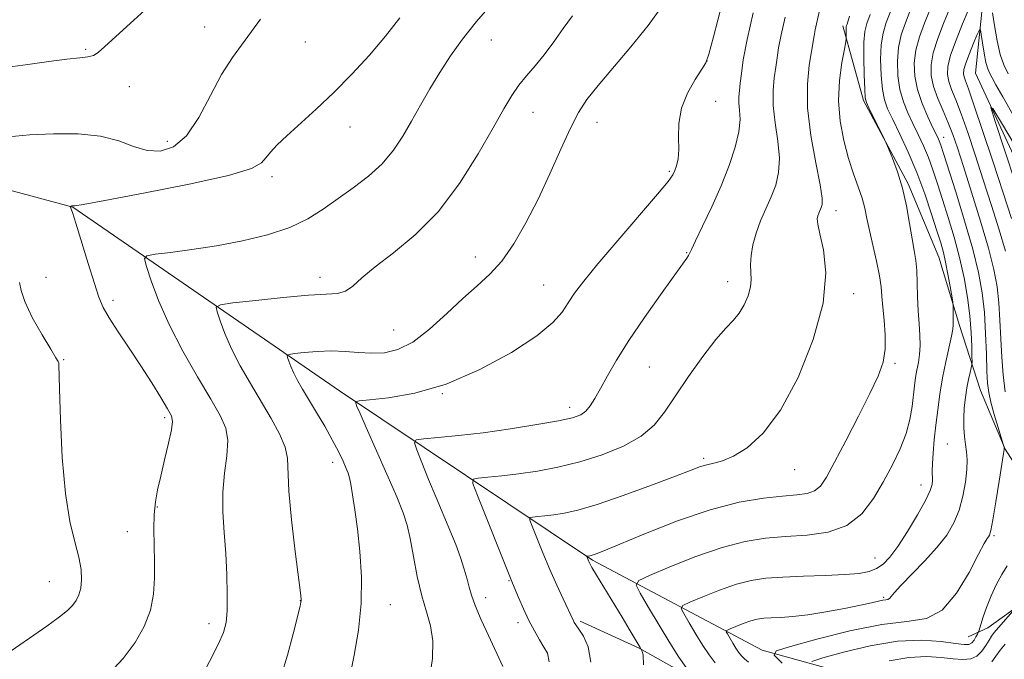
# Model space of a CAD drawing. Extents: x 2137300 to 2140200, y 319800 to 322700.
# Drawn here: x 2138719 to 2138921, y 320659 to 320790 of the extents above; entities that cross this region are included whole.
import ezdxf

# ---------------------------------------------------------------- set-up
doc = ezdxf.new("R2010")
doc.units = 0
doc.header["$MEASUREMENT"] = 0
for name, color, linetype, lineweight in [('DTM HARD BREAKLINE', 7, 'Continuous', 0), ('DTM SPOT ELEVATION', 2, 'Continuous', 13), ('INDEX CONTOUR', 41, 'Continuous', 13), ('INTERMEDIATE CONTOUR', 44, 'Continuous', 0)]:
    doc.layers.add(name, color=color, linetype=linetype, lineweight=lineweight)

msp = doc.modelspace()

# ---------------------------------------------------------------- linework, layer by layer
at = {"layer": 'DTM HARD BREAKLINE'}
for points in [[(2138517.29, 320814.36, 1070.95), (2138552.22, 320803.86, 1054.5), (2138580.98, 320796.35, 1045.88), (2138613.48, 320779.1, 1040.2), (2138642.26, 320772.16, 1034.19), (2138681.24, 320764.97, 1029.36), (2138729.73, 320751.87, 1025.96), (2138784.44, 320714.22, 1018.53), (2138836.37, 320679.47, 1009.79), (2138871.11, 320661.03, 1002.41), (2138907.2, 320651.07, 992.88)], [(2138916.44, 320794.65, 996.97), (2138914.93, 320779.36, 994.47), (2138932.72, 320740.91, 991.24)], [(2138887.67, 320789.06, 1010.38), (2138891.93, 320773.74, 1008.19), (2138901.11, 320756.65, 1007.8), (2138907.36, 320741.62, 1006.83), (2138911.65, 320727.62, 1005.62), (2138915.95, 320714.29, 1002.89), (2138920.95, 320702.26, 1001.96), (2138926.37, 320693.86, 999.1), (2138932.11, 320685.13, 997.81), (2138931.3, 320678.86, 997.63), (2138925.49, 320671.4, 997.59), (2138917.41, 320665.64, 999.02), (2138913.4, 320663.75, 1001.1)], [(2138833.78, 320667.01, 1011.7), (2138845.88, 320661.43, 1010.09), (2138857.63, 320654.86, 1007.94), (2138868.75, 320649.96, 1007.12), (2138876.89, 320644.8, 1007.41), (2138878.76, 320640.12, 1007.55), (2138872.23, 320629.7, 1008.34), (2138867.97, 320617.9, 1009.63), (2138868, 320605.33, 1008.84), (2138869.55, 320587.44, 1007.3), (2138868.61, 320576.21, 1006.3), (2138866.49, 320570.64, 1005.33), (2138861.31, 320561.51, 1005.44), (2138860.49, 320554.92, 1005.44), (2138865.67, 320536.93, 1005.54), (2138870.1, 320528.56, 1003.75), (2138874.69, 320513.56, 1003.11), (2138872.48, 320504.03, 1002.79)]]:
    msp.add_polyline3d(points, dxfattribs=at)
at = {"layer": 'DTM SPOT ELEVATION'}
for p in [(2138756.79, 320788.82, 1028.85), (2138732.39, 320784.25, 1030.21), (2138777.43, 320785.76, 1027.05), (2138815.6, 320786.17, 1023.2), (2138859.85, 320781.87, 1018.01), (2138741.34, 320776.58, 1029.22), (2138861.62, 320773.6, 1017.35), (2138824.16, 320771.31, 1021.26), (2138786.61, 320768.32, 1025.36), (2138837.24, 320769.28, 1019.26), (2138908.37, 320766.18, 1001.34), (2138749.11, 320765.36, 1028.57), (2138770.6, 320758.15, 1025.61), (2138852.09, 320759.24, 1018.21), (2138886.25, 320751.14, 1011.42), (2138855.66, 320742.58, 1016.1), (2138812.3, 320741.64, 1020.71), (2138724.23, 320737.52, 1027.42), (2138780.47, 320737.53, 1022.54), (2138826.29, 320735.93, 1018.84), (2138864.08, 320736.58, 1014.63), (2138889.88, 320734.12, 1011.57), (2138738.01, 320732.76, 1025.57), (2138795.52, 320726.68, 1021), (2138727.84, 320720.58, 1027.9), (2138898.37, 320719.87, 1009.71), (2138847.99, 320719.1, 1015.06), (2138805.52, 320713.65, 1018), (2138831.62, 320710.86, 1016.53), (2138748.59, 320708.73, 1026.33), (2138909.09, 320703.32, 1004.95), (2138783.07, 320699.55, 1020.57), (2138859.17, 320700.38, 1012.3), (2138877.82, 320698.04, 1011.22), (2138903.73, 320694.88, 1006.68), (2138747.04, 320690.42, 1025.87), (2138740.93, 320685.33, 1026.75), (2138918.68, 320684.54, 1001.79), (2138894.31, 320679.97, 1006.83), (2138819.21, 320675.27, 1014.11), (2138724.95, 320675.05, 1028.9), (2138776.41, 320671.16, 1022.03), (2138814.42, 320671.82, 1015.42), (2138896.04, 320671.88, 1004.22), (2138794.86, 320670.36, 1019.23), (2138757.65, 320666.47, 1024.52), (2138821.06, 320666.65, 1014.5)]:
    msp.add_point(p, dxfattribs=at)
at = {"layer": 'INDEX CONTOUR', "flags": 128}
for points, elevation in [([(2138716.424, 320780.571), (2138720.531, 320781.161), (2138724.809, 320781.748), (2138728.531, 320782.216), (2138731.15, 320782.497), (2138732.842, 320782.704), (2138733.961, 320783.003), (2138734.903, 320783.585), (2138736.232, 320784.771), (2138738.549, 320786.909), (2138742.238, 320790.222), (2138746.785, 320794.419)], 1030), ([(2138920.98, 320714.003), (2138920.56, 320717.491), (2138920.269, 320721.139), (2138920.075, 320724.919), (2138919.907, 320728.68), (2138919.686, 320732.243), (2138919.321, 320735.557), (2138918.665, 320739.099), (2138917.561, 320743.48), (2138915.94, 320749.029), (2138914.1, 320754.965), (2138912.42, 320760.228), (2138911.181, 320764.048), (2138910.23, 320766.8), (2138909.31, 320769.154), (2138908.242, 320771.635), (2138907.164, 320774.195), (2138906.29, 320776.644), (2138905.806, 320778.871), (2138905.778, 320781.083), (2138906.236, 320783.568), (2138907.164, 320786.491), (2138908.333, 320789.543), (2138910.342, 320794.425)], 1000), ([(2138786.551, 320655.561), (2138787.43, 320659.993), (2138788.309, 320665.113), (2138788.889, 320670.577), (2138788.954, 320676.052), (2138788.627, 320681.26), (2138788.112, 320685.932), (2138787.586, 320689.841), (2138787.118, 320692.905), (2138786.751, 320695.077), (2138786.493, 320696.407), (2138786.236, 320697.309), (2138785.838, 320698.293), (2138785.18, 320699.771), (2138784.226, 320701.764), (2138782.959, 320704.198), (2138781.401, 320706.962), (2138779.728, 320709.798), (2138776.855, 320714.585), (2138775.831, 320716.362), (2138775.047, 320717.87), (2138774.465, 320719.196), (2138774.059, 320720.293), (2138773.804, 320721.073), (2138773.729, 320721.499), (2138774.085, 320721.701), (2138775.177, 320721.852), (2138777.193, 320722.075), (2138779.854, 320722.297), (2138782.765, 320722.394), (2138785.601, 320722.29), (2138788.331, 320722.089), (2138790.996, 320721.941), (2138793.653, 320722.029), (2138796.436, 320722.671), (2138799.495, 320724.215), (2138802.906, 320726.841), (2138806.431, 320730.05), (2138809.76, 320733.173), (2138812.664, 320735.743), (2138815.249, 320738.116), (2138817.707, 320740.847), (2138820.188, 320744.375), (2138822.694, 320748.652), (2138825.181, 320753.51), (2138827.598, 320758.714), (2138829.842, 320763.757), (2138831.802, 320768.06), (2138833.46, 320771.273), (2138835.193, 320773.942), (2138837.476, 320776.836), (2138844.215, 320784.773), (2138847.737, 320789.155), (2138850.732, 320793.337)], 1020), ([(2138846.801, 320657.997), (2138846.721, 320660.109), (2138846.537, 320660.792), (2138846.339, 320661.2), (2138846.279, 320661.29), (2138846.094, 320661.591), (2138843.871, 320665.357), (2138842.395, 320667.816), (2138837.151, 320676.418), (2138836.219, 320677.989), (2138835.765, 320678.809), (2138835.558, 320679.246), (2138835.146, 320680.254), (2138835.147, 320680.3), (2138835.199, 320680.312), (2138835.812, 320680.386), (2138836.079, 320680.447), (2138836.458, 320680.559), (2138837.11, 320680.795), (2138838.668, 320681.423), (2138847.181, 320684.961), (2138853.76, 320687.538), (2138860.494, 320689.842), (2138866.439, 320691.37), (2138871.39, 320692.223), (2138875.319, 320692.651), (2138878.242, 320692.896), (2138880.352, 320693.175), (2138881.881, 320693.696), (2138883.086, 320694.698), (2138884.33, 320696.532), (2138885.993, 320699.577), (2138888.311, 320703.985), (2138890.908, 320709.007), (2138893.254, 320713.665), (2138894.926, 320717.243), (2138895.929, 320720.072), (2138896.372, 320722.742), (2138896.382, 320725.684), (2138896.146, 320728.689), (2138895.869, 320731.386), (2138895.694, 320733.548), (2138895.519, 320735.532), (2138895.181, 320737.836), (2138894.575, 320740.793), (2138893.145, 320747.114), (2138892.639, 320749.593), (2138892.197, 320751.691), (2138891.641, 320753.746), (2138890.842, 320756.055), (2138889.867, 320758.741), (2138888.835, 320761.886), (2138887.87, 320765.528), (2138887.139, 320769.533), (2138886.82, 320773.721), (2138887.009, 320777.865), (2138887.497, 320781.546), (2138887.998, 320784.288), (2138888.287, 320785.79), (2138888.39, 320786.443), (2138888.394, 320786.807), (2138888.362, 320787.934), (2138888.362, 320788.489), (2138888.391, 320788.866), (2138888.457, 320789.14), (2138888.569, 320789.433), (2138888.744, 320789.929), (2138889.025, 320791.041)], 1010), ([(2138881.297, 320658.724), (2138883.563, 320659.449), (2138887.827, 320660.616), (2138893.29, 320661.915), (2138898.93, 320662.851), (2138903.878, 320663.074), (2138907.865, 320662.805), (2138910.773, 320662.407), (2138912.567, 320662.188), (2138913.554, 320662.222), (2138914.124, 320662.53), (2138914.595, 320663.092), (2138914.999, 320663.749), (2138915.294, 320664.307), (2138915.468, 320664.665), (2138915.628, 320665.106), (2138916.424, 320667.643), (2138917.163, 320669.8), (2138918.09, 320672.166), (2138919.161, 320674.462), (2138920.291, 320676.559), (2138921.383, 320678.364)], 1000)]:
    msp.add_lwpolyline(points, dxfattribs=dict(at, elevation=elevation))
at = {"layer": 'INTERMEDIATE CONTOUR', "flags": 128}
for points, elevation in [([(2138802.885, 320655.17), (2138803.525, 320659.323), (2138803.567, 320662.939), (2138803.083, 320665.992), (2138802.257, 320668.894), (2138801.302, 320672.164), (2138800.4, 320676.12), (2138799.598, 320680.273), (2138798.913, 320683.928), (2138798.303, 320686.672), (2138797.504, 320689.196), (2138796.186, 320692.471), (2138794.176, 320697.103), (2138789.912, 320706.7), (2138788.662, 320709.544), (2138788.028, 320711.026), (2138787.759, 320711.686), (2138787.75, 320711.996), (2138788.481, 320712.173), (2138790.578, 320712.369), (2138794.481, 320712.773), (2138799.89, 320713.721), (2138806.316, 320715.588), (2138813.203, 320718.564), (2138819.709, 320722.113), (2138824.924, 320725.516), (2138828.219, 320728.224), (2138830.093, 320730.37), (2138831.329, 320732.257), (2138832.65, 320734.221), (2138834.549, 320736.728), (2138837.456, 320740.274), (2138841.549, 320745.077), (2138849.703, 320754.548), (2138851.87, 320757.167), (2138852.839, 320758.524), (2138853.241, 320759.381), (2138853.584, 320760.392), (2138853.88, 320761.787), (2138854.023, 320763.684), (2138853.983, 320766.154), (2138854.051, 320769.048), (2138854.598, 320772.168), (2138855.845, 320775.289), (2138857.416, 320778.073), (2138858.786, 320780.165), (2138859.604, 320781.505), (2138860.222, 320783.245), (2138861.166, 320786.836), (2138864.692, 320800.586)], 1018), ([(2138875.248, 320658.357), (2138873.587, 320659.982), (2138874.021, 320660.874), (2138876.923, 320661.802), (2138882.351, 320663.304), (2138889.102, 320665.009), (2138895.659, 320666.32), (2138900.842, 320666.913), (2138904.817, 320667.552), (2138908.086, 320669.272), (2138911.033, 320672.719), (2138913.57, 320676.968), (2138915.492, 320680.705), (2138916.668, 320682.933), (2138917.277, 320683.933), (2138917.57, 320684.305), (2138917.775, 320684.65), (2138918.028, 320685.59), (2138918.437, 320687.747), (2138919.061, 320691.435), (2138919.76, 320695.716), (2138920.662, 320701.379), (2138920.776, 320702.163), (2138920.784, 320702.345), (2138920.744, 320702.694), (2138920.718, 320702.816), (2138919.55, 320706.686), (2138918.759, 320709.375), (2138918.057, 320711.919), (2138917.611, 320713.898), (2138917.373, 320715.771), (2138917.245, 320718.228), (2138917.134, 320721.742), (2138916.974, 320725.948), (2138916.711, 320730.264), (2138916.271, 320734.306), (2138915.529, 320738.459), (2138914.345, 320743.299), (2138912.675, 320749.116), (2138910.853, 320755.042), (2138908.354, 320762.905), (2138907.863, 320764.411), (2138907.591, 320765.16), (2138907.314, 320765.807), (2138906.886, 320766.718), (2138906.18, 320768.186), (2138905.139, 320770.399), (2138903.985, 320773.117), (2138903.007, 320775.994), (2138902.445, 320778.756), (2138902.34, 320781.428), (2138902.678, 320784.105), (2138903.422, 320786.853), (2138904.421, 320789.604), (2138906.506, 320794.724)], 1002), ([(2138921.022, 320742.893), (2138919.751, 320747.238), (2138918.185, 320752.259), (2138916.495, 320757.517), (2138914.837, 320762.596), (2138913.297, 320767.189), (2138911.945, 320771.015), (2138910.84, 320773.886), (2138909.995, 320775.995), (2138909.415, 320777.626), (2138909.122, 320779.084), (2138909.211, 320780.752), (2138909.795, 320783.031), (2138910.906, 320786.128), (2138912.244, 320789.482), (2138914.571, 320795.055)], 998), ([(2138755.957, 320655.067), (2138759.641, 320662.329), (2138760.662, 320664.676), (2138761.179, 320666.701), (2138761.382, 320669.122), (2138761.429, 320672.469), (2138761.343, 320676.523), (2138761.115, 320680.877), (2138760.772, 320685.184), (2138760.49, 320689.375), (2138760.482, 320693.437), (2138760.86, 320697.335), (2138761.339, 320700.92), (2138761.534, 320704.014), (2138761.113, 320706.583), (2138759.961, 320709.185), (2138758.016, 320712.52), (2138755.316, 320717.062), (2138752.294, 320722.376), (2138749.486, 320727.802), (2138747.322, 320732.737), (2138745.813, 320736.813), (2138744.863, 320739.719), (2138744.46, 320741.291), (2138744.911, 320741.941), (2138746.603, 320742.224), (2138749.782, 320742.606), (2138754.132, 320743.188), (2138759.196, 320743.98), (2138764.522, 320744.992), (2138769.686, 320746.241), (2138774.26, 320747.745), (2138777.967, 320749.508), (2138781.097, 320751.486), (2138787.235, 320755.875), (2138790.375, 320758.26), (2138793.202, 320760.808), (2138795.503, 320763.544), (2138797.426, 320766.463), (2138799.208, 320769.554), (2138801.047, 320772.798), (2138802.988, 320776.14), (2138805.039, 320779.519), (2138807.229, 320782.898), (2138809.678, 320786.345), (2138812.528, 320789.955), (2138815.8, 320793.748)], 1024), ([(2138716.558, 320766.32), (2138720.867, 320766.721), (2138725.781, 320766.957), (2138730.834, 320766.917), (2138735.439, 320766.44), (2138739.164, 320765.469), (2138742.217, 320764.34), (2138744.959, 320763.493), (2138747.684, 320763.347), (2138750.402, 320764.245), (2138753.047, 320766.512), (2138755.571, 320770.262), (2138757.966, 320774.763), (2138760.239, 320779.075), (2138762.467, 320782.585), (2138768.266, 320790.46)], 1028), ([(2138737.188, 320656.252), (2138740.097, 320659.321), (2138742.54, 320662.579), (2138744.399, 320665.917), (2138745.648, 320669.258), (2138746.3, 320672.549), (2138746.516, 320675.829), (2138746.492, 320679.164), (2138746.407, 320682.57), (2138746.361, 320685.879), (2138746.43, 320688.876), (2138746.682, 320691.45), (2138747.128, 320693.92), (2138747.769, 320696.708), (2138748.572, 320700.055), (2138749.372, 320703.457), (2138749.974, 320706.229), (2138750.203, 320707.931), (2138749.959, 320709.103), (2138749.165, 320710.537), (2138747.78, 320712.836), (2138745.912, 320715.878), (2138743.704, 320719.355), (2138741.329, 320722.954), (2138739.066, 320726.342), (2138737.223, 320729.18), (2138735.99, 320731.323), (2138735.097, 320733.403), (2138734.157, 320736.242), (2138732.901, 320740.335), (2138730.381, 320748.633), (2138729.678, 320750.813), (2138729.35, 320751.709), (2138729.17, 320752.026), (2138729.333, 320752.123), (2138729.472, 320752.153), (2138729.751, 320752.165), (2138729.842, 320752.156), (2138730.147, 320752.181), (2138731.831, 320752.46), (2138736.292, 320753.263), (2138744.238, 320754.744), (2138753.614, 320756.591), (2138761.673, 320758.386), (2138766.367, 320759.809), (2138768.438, 320760.953), (2138769.327, 320762.016), (2138770.268, 320763.189), (2138771.648, 320764.645), (2138773.645, 320766.546), (2138779.653, 320772.007), (2138783.258, 320775.421), (2138786.956, 320779.156), (2138790.562, 320783.059), (2138793.899, 320786.967), (2138796.813, 320790.7)], 1026), ([(2138772.501, 320655.797), (2138773.751, 320659.989), (2138774.923, 320664.389), (2138776.339, 320670.048), (2138776.541, 320670.908), (2138776.581, 320671.175), (2138776.56, 320671.509), (2138776.411, 320672.769), (2138775.353, 320681.286), (2138774.611, 320687.774), (2138774.074, 320693.653), (2138773.795, 320700.378), (2138773.313, 320702.697), (2138772.143, 320705.412), (2138770.408, 320708.574), (2138766.16, 320715.699), (2138764.072, 320719.353), (2138762.267, 320722.836), (2138760.894, 320725.966), (2138759.937, 320728.552), (2138759.333, 320730.396), (2138759.157, 320731.403), (2138759.998, 320731.879), (2138762.575, 320732.235), (2138767.245, 320732.774), (2138772.911, 320733.384), (2138778.109, 320733.849), (2138781.724, 320734.044), (2138784.028, 320734.208), (2138785.643, 320734.673), (2138787.157, 320735.711), (2138789.04, 320737.366), (2138791.728, 320739.623), (2138795.5, 320742.507), (2138799.986, 320746.206), (2138804.656, 320750.947), (2138809.036, 320756.752), (2138812.864, 320762.832), (2138815.933, 320768.184), (2138818.135, 320772.069), (2138819.765, 320774.782), (2138821.213, 320776.874), (2138822.8, 320778.829), (2138824.554, 320780.872), (2138826.431, 320783.157), (2138828.381, 320785.773), (2138830.343, 320788.523), (2138832.252, 320791.146)], 1022), ([(2138817.91, 320657.7), (2138814.969, 320664.072), (2138813.512, 320667.285), (2138812.274, 320670.182), (2138811.494, 320672.319), (2138811.021, 320673.977), (2138810.606, 320675.624), (2138810.042, 320677.635), (2138809.276, 320680.027), (2138808.296, 320682.727), (2138807.101, 320685.679), (2138804.246, 320692.372), (2138802.721, 320696.061), (2138801.332, 320699.495), (2138800.285, 320702.122), (2138799.797, 320703.564), (2138800.172, 320704.143), (2138801.733, 320704.355), (2138804.697, 320704.618), (2138808.864, 320705.037), (2138813.934, 320705.641), (2138819.523, 320706.429), (2138824.923, 320707.286), (2138829.347, 320708.073), (2138832.232, 320708.701), (2138833.917, 320709.305), (2138834.967, 320710.068), (2138835.874, 320711.161), (2138836.831, 320712.678), (2138837.959, 320714.693), (2138839.387, 320717.284), (2138841.278, 320720.539), (2138843.803, 320724.549), (2138846.994, 320729.245), (2138850.314, 320733.94), (2138854.808, 320740.181), (2138855.667, 320741.399), (2138856.028, 320741.962), (2138856.242, 320742.389), (2138856.616, 320743.212), (2138857.449, 320744.971), (2138858.931, 320748.019), (2138860.81, 320751.975), (2138862.729, 320756.277), (2138864.374, 320760.426), (2138865.615, 320764.18), (2138866.367, 320767.362), (2138866.603, 320769.851), (2138866.52, 320771.761), (2138866.374, 320773.261), (2138866.364, 320774.532), (2138866.48, 320775.797), (2138866.655, 320777.294), (2138866.865, 320779.283), (2138867.262, 320782.134), (2138868.038, 320786.242), (2138869.294, 320791.744)], 1016), ([(2138827.427, 320658.612), (2138827.088, 320660.403), (2138826.378, 320661.681), (2138825.462, 320663.171), (2138824.421, 320665.002), (2138823.309, 320667.147), (2138822.192, 320669.521), (2138821.186, 320671.803), (2138819.909, 320674.8), (2138819.345, 320676.172), (2138812.738, 320692.737), (2138811.822, 320695.185), (2138811.861, 320696.119), (2138812.888, 320696.339), (2138814.897, 320696.519), (2138817.723, 320696.803), (2138821.16, 320697.212), (2138825.027, 320697.775), (2138829.232, 320698.561), (2138833.71, 320699.65), (2138838.327, 320701.096), (2138842.692, 320702.864), (2138846.346, 320704.892), (2138849.013, 320707.167), (2138851.134, 320709.856), (2138853.331, 320713.171), (2138856.043, 320717.169), (2138858.976, 320721.275), (2138861.652, 320724.756), (2138863.708, 320727.102), (2138865.235, 320728.69), (2138866.436, 320730.117), (2138867.466, 320731.838), (2138868.276, 320733.733), (2138868.769, 320735.532), (2138868.899, 320737.057), (2138868.823, 320738.475), (2138868.75, 320740.041), (2138868.862, 320741.949), (2138869.224, 320744.156), (2138869.874, 320746.557), (2138870.816, 320749.053), (2138873, 320754.034), (2138873.913, 320756.433), (2138874.518, 320758.972), (2138874.685, 320761.919), (2138874.366, 320765.424), (2138873.827, 320769.177), (2138873.416, 320772.758), (2138873.387, 320775.829), (2138873.634, 320778.401), (2138873.956, 320780.57), (2138874.217, 320782.493), (2138874.518, 320784.565), (2138875.024, 320787.245), (2138875.841, 320790.828)], 1014), ([(2138835.985, 320658.572), (2138835.455, 320661.686), (2138834.486, 320663.894), (2138833.521, 320665.352), (2138832.904, 320666.224), (2138832.585, 320666.712), (2138832.414, 320667.028), (2138830.314, 320671.549), (2138829.028, 320674.359), (2138827.595, 320677.597), (2138826.169, 320680.981), (2138824.905, 320684.082), (2138823.964, 320686.434), (2138823.484, 320687.719), (2138823.504, 320688.21), (2138824.043, 320688.326), (2138825.098, 320688.418), (2138826.582, 320688.569), (2138828.386, 320688.784), (2138830.501, 320689.112), (2138833.311, 320689.75), (2138837.293, 320690.934), (2138842.644, 320692.774), (2138848.41, 320694.882), (2138853.354, 320696.745), (2138856.569, 320697.975), (2138858.474, 320698.671), (2138859.821, 320699.059), (2138861.258, 320699.371), (2138863.026, 320699.869), (2138865.27, 320700.827), (2138868.072, 320702.558), (2138871.331, 320705.533), (2138874.886, 320710.27), (2138878.502, 320716.986), (2138881.633, 320724.718), (2138883.657, 320732.205), (2138884.174, 320738.4), (2138883.693, 320743.128), (2138882.948, 320746.43), (2138882.528, 320748.418), (2138882.446, 320749.488), (2138882.569, 320750.11), (2138882.78, 320750.671), (2138883.271, 320751.791), (2138883.453, 320752.438), (2138883.421, 320753.764), (2138883.003, 320756.477), (2138882.129, 320760.996), (2138881.134, 320766.594), (2138880.458, 320772.255), (2138880.41, 320777.127), (2138880.787, 320781.006), (2138881.774, 320786.996), (2138882.011, 320788.247), (2138882.896, 320792.193)], 1012), ([(2138855.537, 320657.492), (2138854.069, 320659.633), (2138852.18, 320662.554), (2138849.977, 320666.161), (2138847.818, 320669.809), (2138846.121, 320672.718), (2138845.309, 320674.373), (2138845.811, 320675.322), (2138848.057, 320676.376), (2138852.231, 320678.121), (2138857.538, 320680.217), (2138862.935, 320682.1), (2138867.629, 320683.332), (2138871.821, 320684.008), (2138875.958, 320684.352), (2138880.341, 320684.622), (2138884.68, 320685.219), (2138888.538, 320686.576), (2138891.594, 320688.981), (2138893.997, 320692.143), (2138896.016, 320695.625), (2138897.849, 320699.059), (2138899.44, 320702.348), (2138900.666, 320705.465), (2138901.452, 320708.374), (2138901.905, 320711.016), (2138902.397, 320715.262), (2138902.62, 320716.938), (2138902.876, 320718.486), (2138903.175, 320720.037), (2138903.44, 320721.686), (2138903.568, 320723.522), (2138903.497, 320725.617), (2138903.309, 320727.986), (2138903.123, 320730.626), (2138903.023, 320733.491), (2138902.96, 320736.341), (2138902.85, 320738.89), (2138902.628, 320740.984), (2138902.296, 320742.984), (2138901.876, 320745.383), (2138901.371, 320748.522), (2138900.74, 320752.136), (2138899.923, 320755.807), (2138898.909, 320759.153), (2138897.876, 320761.923), (2138897.05, 320763.903), (2138896.569, 320765.016), (2138896.228, 320765.759), (2138893.032, 320772.226), (2138892.529, 320773.322), (2138892.3, 320774.341), (2138892.188, 320776.068), (2138892.073, 320779.012), (2138891.989, 320782.535), (2138892.002, 320785.718), (2138892.186, 320787.912), (2138892.598, 320789.567), (2138893.3, 320791.399)], 1008), ([(2138861.525, 320658.439), (2138860.253, 320660.045), (2138858.972, 320661.982), (2138857.544, 320664.317), (2138856.152, 320666.667), (2138855.063, 320668.536), (2138854.54, 320669.599), (2138854.863, 320670.208), (2138856.305, 320670.886), (2138858.986, 320672.006), (2138862.394, 320673.352), (2138865.86, 320674.561), (2138868.916, 320675.354), (2138871.901, 320675.793), (2138875.351, 320676.029), (2138879.591, 320676.192), (2138884.086, 320676.343), (2138888.085, 320676.527), (2138891.028, 320676.789), (2138893.084, 320677.189), (2138894.62, 320677.788), (2138895.968, 320678.679), (2138897.359, 320680.093), (2138898.994, 320682.289), (2138900.973, 320685.363), (2138902.989, 320688.756), (2138904.628, 320691.739), (2138905.589, 320693.77), (2138905.995, 320695.034), (2138906.082, 320695.902), (2138906.019, 320697.766), (2138906.047, 320699.284), (2138906.197, 320701.45), (2138906.453, 320704.14), (2138906.779, 320707.152), (2138907.152, 320710.314), (2138907.596, 320713.563), (2138908.146, 320716.868), (2138908.808, 320720.145), (2138909.976, 320725.412), (2138910.235, 320726.855), (2138910.305, 320727.742), (2138910.284, 320729.478), (2138910.296, 320731.353), (2138910.224, 320732.464), (2138909.696, 320735.642), (2138909.251, 320738.166), (2138908.776, 320740.613), (2138908.31, 320742.608), (2138907.757, 320744.552), (2138906.982, 320747.037), (2138905.886, 320750.483), (2138904.497, 320754.615), (2138902.872, 320758.981), (2138901.1, 320763.161), (2138899.374, 320766.875), (2138897.913, 320769.871), (2138896.88, 320772.05), (2138896.214, 320773.895), (2138895.794, 320776.043), (2138895.531, 320778.927), (2138895.44, 320782.166), (2138895.561, 320785.18), (2138895.938, 320787.577), (2138896.597, 320789.726), (2138897.562, 320792.18)], 1006), ([(2138868.343, 320658.6), (2138867.523, 320659.238), (2138866.865, 320659.882), (2138866.301, 320660.594), (2138865.734, 320661.451), (2138865.102, 320662.485), (2138864.003, 320664.355), (2138863.771, 320664.825), (2138863.914, 320665.095), (2138864.553, 320665.395), (2138865.74, 320665.891), (2138867.25, 320666.488), (2138868.785, 320667.023), (2138870.138, 320667.374), (2138871.46, 320667.569), (2138872.988, 320667.673), (2138874.937, 320667.759), (2138877.419, 320667.925), (2138880.526, 320668.274), (2138884.228, 320668.866), (2138888.022, 320669.582), (2138891.292, 320670.262), (2138893.569, 320670.77), (2138895, 320671.107), (2138895.883, 320671.296), (2138896.481, 320671.378), (2138896.905, 320671.45), (2138897.234, 320671.622), (2138897.586, 320672.021), (2138898.262, 320672.849), (2138899.603, 320674.325), (2138904.454, 320679.275), (2138906.998, 320682.064), (2138908.994, 320684.641), (2138910.461, 320687.127), (2138911.533, 320689.743), (2138912.322, 320692.619), (2138912.855, 320695.511), (2138913.135, 320698.08), (2138913.181, 320700.09), (2138913.063, 320701.715), (2138912.866, 320703.23), (2138912.668, 320704.864), (2138912.527, 320706.66), (2138912.494, 320708.616), (2138912.605, 320710.708), (2138912.833, 320712.82), (2138913.135, 320714.814), (2138913.467, 320716.56), (2138913.777, 320717.969), (2138914.016, 320718.958), (2138914.146, 320719.545), (2138914.186, 320720.146), (2138914.172, 320721.278), (2138914.122, 320723.329), (2138913.989, 320726.186), (2138913.71, 320729.612), (2138913.232, 320733.391), (2138912.539, 320737.405), (2138911.626, 320741.56), (2138910.512, 320745.744), (2138909.307, 320749.782), (2138908.144, 320753.478), (2138907.12, 320756.695), (2138906.18, 320759.513), (2138905.231, 320762.07), (2138904.207, 320764.485), (2138903.13, 320766.797), (2138902.046, 320769.029), (2138901.01, 320771.224), (2138900.098, 320773.506), (2138899.401, 320776.019), (2138898.988, 320778.842), (2138898.889, 320781.798), (2138899.12, 320784.643), (2138899.68, 320787.216), (2138900.509, 320789.665), (2138901.529, 320792.218)], 1004), ([(2138918.392, 320791.717), (2138918.781, 320789.12), (2138919.311, 320786.028), (2138919.948, 320783.17), (2138920.682, 320781.045), (2138921.597, 320779.244)], 998), ([(2138922.271, 320749.554), (2138920.57, 320754.805), (2138918.494, 320761.145), (2138916.365, 320767.578), (2138914.581, 320772.875), (2138913.437, 320776.138), (2138912.826, 320777.795), (2138912.54, 320778.609), (2138912.42, 320779.259), (2138912.512, 320780.107), (2138912.909, 320781.437), (2138913.646, 320783.388), (2138914.519, 320785.536), (2138915.263, 320787.313), (2138915.686, 320788.25), (2138915.892, 320788.254), (2138916.055, 320787.329), (2138916.313, 320785.572), (2138916.655, 320783.456), (2138917.028, 320781.546), (2138917.4, 320780.249), (2138917.817, 320779.329), (2138918.341, 320778.392), (2138919.099, 320776.994), (2138920.475, 320774.506), (2138922.918, 320770.252)], 996), ([(2138925.002, 320751.01), (2138918.943, 320769.44), (2138918.049, 320772.302), (2138918.44, 320772.152), (2138920.45, 320768.862), (2138924.162, 320762.646)], 994), ([(2138716.178, 320660.25), (2138724.395, 320665.948), (2138727.038, 320667.849), (2138728.646, 320669.148), (2138729.651, 320670.169), (2138730.409, 320671.199), (2138730.985, 320672.368), (2138731.371, 320673.766), (2138731.547, 320675.479), (2138731.446, 320677.576), (2138730.99, 320680.121), (2138730.155, 320683.253), (2138729.145, 320687.42), (2138728.216, 320693.143), (2138727.571, 320700.565), (2138727.188, 320708.306), (2138726.992, 320714.604), (2138726.876, 320719.601), (2138726.842, 320719.966), (2138726.713, 320720.239), (2138726.256, 320721.004), (2138725.198, 320722.75), (2138723.423, 320725.736), (2138721.428, 320729.292), (2138719.863, 320732.517), (2138719.15, 320734.764), (2138718.795, 320736.409)], 1028), ([(2138897.197, 320658.869), (2138901.253, 320659.542), (2138904.832, 320659.703), (2138907.843, 320659.513), (2138910.326, 320659.237), (2138912.326, 320659.113), (2138913.921, 320659.276), (2138915.194, 320659.832), (2138916.222, 320660.82), (2138917.042, 320662.013), (2138917.684, 320663.117), (2138918.2, 320663.93), (2138918.736, 320664.625), (2138922.973, 320669.524)], 998), ([(2138918.252, 320658.611), (2138919.06, 320659.811), (2138919.95, 320661.009), (2138920.994, 320662.264)], 996)]:
    msp.add_lwpolyline(points, dxfattribs=dict(at, elevation=elevation))

doc.saveas('drawing.dxf')
